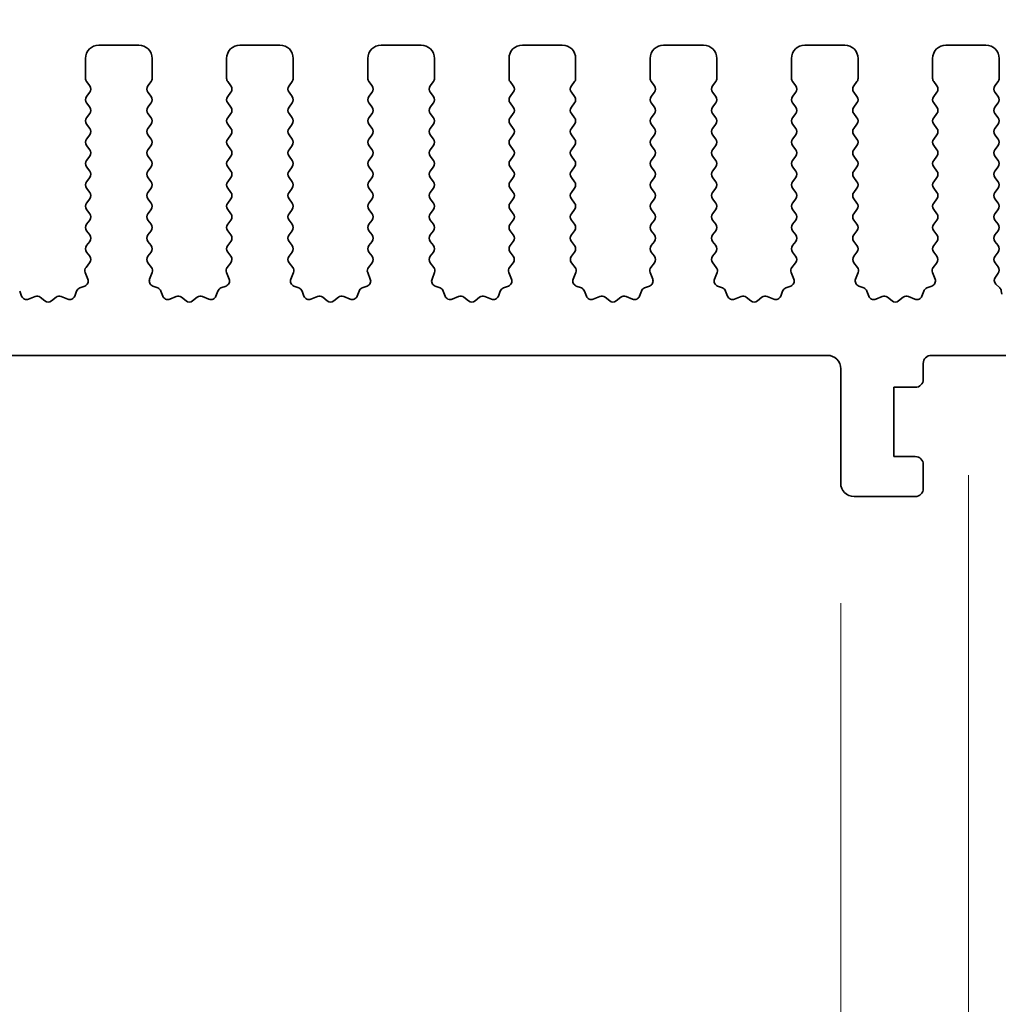
# Model space of a CAD drawing. Units: millimetres. Extents: x 0 to 6772, y 0 to 1124.
# Drawn here: x 3433 to 3470, y 464 to 501 of the extents above; entities that cross this region are included whole.
import ezdxf

# ---------------------------------------------------------------- set-up
doc = ezdxf.new("R2010")
doc.units = ezdxf.units.MM
doc.layers.add('Dimension (ISO)', color=7, linetype='Continuous', lineweight=18)
doc.layers.add('Visible (ISO)', color=7, linetype='Continuous', lineweight=35)
doc.styles.add('Note Text (TK)', font='txt')
doc.dimstyles.new('Default - Method 1b (TK)', dxfattribs={"dimscale": 3, "dimtxt": 2.5, "dimasz": 2.5, "dimexe": 1, "dimexo": 1.5, "dimgap": 1, "dimtad": 1, "dimtoh": 1, "dimrnd": 1e-08, "dimdsep": 46, "dimtxsty": 'Note Text (TK)', "dimcen": 0.09, "dimdle": 5, "dimclrd": 100, "dimclre": 100, "dimclrt": 7, "dimadec": 1, "dimazin": 1, "dimtfac": 1, "dimtmove": 0, "dimatfit": 3, "dimfxl": 0, "dimtolj": 1, "dimlwd": -1, "dimlwe": -1, "dimarcsym": 0})

# ---------------------------------------------------------------- blocks, each defined once
blk = doc.blocks.new('*D90')
at = {"layer": 'Defpoints', "color": 0, "transparency": 16777216}
for p in [(3482.5, 508.428), (3264.5, 493.428), (3482.5, 493.428)]:
    blk.add_point(p, dxfattribs=at)
at = {"layer": 'Dimension (ISO)', "color": 100, "transparency": 16777216}
for p, q in [((3264.5, 497.928), (3264.5, 511.428)), ((3482.5, 497.928), (3482.5, 511.428)), ((3272, 508.428), (3475, 508.428))]:
    blk.add_line(p, q, dxfattribs=at)
for points in [[(3272, 509.678), (3272, 507.178), (3264.5, 508.428)], [(3475, 509.678), (3475, 507.178), (3482.5, 508.428)]]:
    blk.add_solid(points, dxfattribs=at)
at = {"layer": 'Dimension (ISO)', "color": 7, "transparency": 16777216, "insert": (3365.851, 515.178), "char_height": 7.5, "attachment_point": 4, "style": 'Note Text (TK)'}
blk.add_mtext('\\A1;218', dxfattribs=at)
blk = doc.blocks.new('*D91')
at = {"layer": 'Defpoints', "color": 0, "transparency": 16777216}
for p in [(3488.5, 528.818), (3258.5, 492.818), (3488.5, 492.818)]:
    blk.add_point(p, dxfattribs=at)
at = {"layer": 'Dimension (ISO)', "color": 100, "transparency": 16777216}
for p, q in [((3258.5, 497.318), (3258.5, 531.818)), ((3488.5, 497.318), (3488.5, 531.818)), ((3266, 528.818), (3481, 528.818))]:
    blk.add_line(p, q, dxfattribs=at)
for points in [[(3266, 530.068), (3266, 527.568), (3258.5, 528.818)], [(3481, 530.068), (3481, 527.568), (3488.5, 528.818)]]:
    blk.add_solid(points, dxfattribs=at)
at = {"layer": 'Dimension (ISO)', "color": 7, "transparency": 16777216, "insert": (3365.787, 535.568), "char_height": 7.5, "attachment_point": 4, "style": 'Note Text (TK)'}
blk.add_mtext('\\A1;230', dxfattribs=at)
blk = doc.blocks.new('*D96')
at = {"layer": 'Defpoints', "color": 0, "transparency": 16777216}
for p in [(3282.8, 483.978), (3464.2, 483.978), (3464.2, 409.996)]:
    blk.add_point(p, dxfattribs=at)
at = {"layer": 'Dimension (ISO)', "color": 100, "transparency": 16777216}
for p, q in [((3282.8, 479.478), (3282.8, 406.996)), ((3464.2, 479.478), (3464.2, 406.996)), ((3290.3, 409.996), (3456.7, 409.996))]:
    blk.add_line(p, q, dxfattribs=at)
for points in [[(3290.3, 411.246), (3290.3, 408.746), (3282.8, 409.996)], [(3456.7, 411.246), (3456.7, 408.746), (3464.2, 409.996)]]:
    blk.add_solid(points, dxfattribs=at)
at = {"layer": 'Dimension (ISO)', "color": 7, "transparency": 16777216, "insert": (3362.229, 416.746), "char_height": 7.5, "attachment_point": 4, "style": 'Note Text (TK)'}
blk.add_mtext('\\A1;181.4', dxfattribs=at)
blk = doc.blocks.new('*D98')
at = {"layer": 'Defpoints', "color": 0, "transparency": 16777216}
for p in [(3464.2, 483.978), (3474, 483.978), (3474, 409.996)]:
    blk.add_point(p, dxfattribs=at)
at = {"layer": 'Dimension (ISO)', "color": 100, "transparency": 16777216}
for p, q in [((3464.2, 479.478), (3464.2, 406.996)), ((3474, 479.478), (3474, 406.996)), ((3456.7, 409.996), (3449.2, 409.996)), ((3464.2, 409.996), (3474, 409.996)), ((3481.5, 409.996), (3508.623, 409.996))]:
    blk.add_line(p, q, dxfattribs=at)
for points in [[(3456.7, 411.246), (3456.7, 408.746), (3464.2, 409.996)], [(3481.5, 411.246), (3481.5, 408.746), (3474, 409.996)]]:
    blk.add_solid(points, dxfattribs=at)
at = {"layer": 'Dimension (ISO)', "color": 7, "transparency": 16777216, "insert": (3493.606, 416.746), "char_height": 7.5, "attachment_point": 4, "style": 'Note Text (TK)'}
blk.add_mtext('\\A1;9.8', dxfattribs=at)
blk = doc.blocks.new('*D99')
at = {"layer": 'Defpoints', "color": 0, "transparency": 16777216}
for p in [(3278, 488.778), (3469, 488.778), (3469, 389.778)]:
    blk.add_point(p, dxfattribs=at)
at = {"layer": 'Dimension (ISO)', "color": 100, "transparency": 16777216}
for p, q in [((3278, 484.278), (3278, 386.778)), ((3469, 484.278), (3469, 386.778)), ((3285.5, 389.778), (3461.5, 389.778))]:
    blk.add_line(p, q, dxfattribs=at)
for points in [[(3285.5, 391.028), (3285.5, 388.528), (3278, 389.778)], [(3461.5, 391.028), (3461.5, 388.528), (3469, 389.778)]]:
    blk.add_solid(points, dxfattribs=at)
at = {"layer": 'Dimension (ISO)', "color": 7, "transparency": 16777216, "insert": (3366.916, 396.528), "char_height": 7.5, "attachment_point": 4, "style": 'Note Text (TK)'}
blk.add_mtext('\\A1;191', dxfattribs=at)
blk = doc.blocks.new('*D100')
at = {"layer": 'Defpoints', "color": 0, "transparency": 16777216}
for p in [(3262.25, 479.928), (3484.75, 479.928), (3484.75, 367.953)]:
    blk.add_point(p, dxfattribs=at)
at = {"layer": 'Dimension (ISO)', "color": 100, "transparency": 16777216}
for p, q in [((3262.25, 475.428), (3262.25, 364.953)), ((3484.75, 475.428), (3484.75, 364.953)), ((3269.75, 367.953), (3477.25, 367.953))]:
    blk.add_line(p, q, dxfattribs=at)
for points in [[(3269.75, 369.203), (3269.75, 366.703), (3262.25, 367.953)], [(3477.25, 369.203), (3477.25, 366.703), (3484.75, 367.953)]]:
    blk.add_solid(points, dxfattribs=at)
at = {"layer": 'Dimension (ISO)', "color": 7, "transparency": 16777216, "insert": (3362.037, 374.703), "char_height": 7.5, "attachment_point": 4, "style": 'Note Text (TK)'}
blk.add_mtext('\\A1;222.5', dxfattribs=at)

msp = doc.modelspace()

# ---------------------------------------------------------------- linework, layer by layer
at = {"layer": 'Visible (ISO)'}
for p, q in [((3437.85, 500.4282), (3436.35, 500.4282)), ((3443.15, 500.4282), (3441.65, 500.4282)), ((3448.45, 500.4282), (3446.95, 500.4282)), ((3453.75, 500.4282), (3452.25, 500.4282)), ((3459.05, 500.4282), (3457.55, 500.4282)), ((3464.35, 500.4282), (3462.85, 500.4282)), ((3469.65, 500.4282), (3468.15, 500.4282)), ((3435.85, 499.9282), (3435.85, 499.1782)), ((3438.35, 499.1782), (3438.35, 499.9282)), ((3441.15, 499.9282), (3441.15, 499.1782)), ((3443.65, 499.1782), (3443.65, 499.9282)), ((3446.45, 499.9282), (3446.45, 499.1782)), ((3448.95, 499.1782), (3448.95, 499.9282)), ((3451.75, 499.9282), (3451.75, 499.1782)), ((3454.25, 499.1782), (3454.25, 499.9282)), ((3457.05, 499.9282), (3457.05, 499.1782)), ((3459.55, 499.1782), (3459.55, 499.9282)), ((3462.35, 499.9282), (3462.35, 499.1782)), ((3464.85, 499.1782), (3464.85, 499.9282)), ((3467.65, 499.9282), (3467.65, 499.1782)), ((3470.15, 499.1782), (3470.15, 499.9282)), ((3435.89, 499.0582), (3436.01, 498.8982)), ((3438.19, 498.8982), (3438.31, 499.0582)), ((3441.19, 499.0582), (3441.31, 498.8982)), ((3443.49, 498.8982), (3443.61, 499.0582)), ((3446.49, 499.0582), (3446.61, 498.8982)), ((3448.79, 498.8982), (3448.91, 499.0582)), ((3451.79, 499.0582), (3451.91, 498.8982)), ((3454.09, 498.8982), (3454.21, 499.0582)), ((3457.09, 499.0582), (3457.21, 498.8982)), ((3459.39, 498.8982), (3459.51, 499.0582)), ((3462.39, 499.0582), (3462.51, 498.8982)), ((3464.69, 498.8982), (3464.81, 499.0582)), ((3467.69, 499.0582), (3467.81, 498.8982)), ((3469.99, 498.8982), (3470.11, 499.0582)), ((3436.01, 498.6582), (3435.89, 498.4982)), ((3438.31, 498.4982), (3438.19, 498.6582)), ((3441.31, 498.6582), (3441.19, 498.4982)), ((3443.61, 498.4982), (3443.49, 498.6582)), ((3446.61, 498.6582), (3446.49, 498.4982)), ((3448.91, 498.4982), (3448.79, 498.6582)), ((3451.91, 498.6582), (3451.79, 498.4982)), ((3454.21, 498.4982), (3454.09, 498.6582)), ((3457.21, 498.6582), (3457.09, 498.4982)), ((3459.51, 498.4982), (3459.39, 498.6582)), ((3462.51, 498.6582), (3462.39, 498.4982)), ((3464.81, 498.4982), (3464.69, 498.6582)), ((3467.81, 498.6582), (3467.69, 498.4982)), ((3470.11, 498.4982), (3469.99, 498.6582)), ((3435.89, 498.2582), (3436.01, 498.0982)), ((3438.19, 498.0982), (3438.31, 498.2582)), ((3441.19, 498.2582), (3441.31, 498.0982)), ((3443.49, 498.0982), (3443.61, 498.2582)), ((3446.49, 498.2582), (3446.61, 498.0982)), ((3448.79, 498.0982), (3448.91, 498.2582)), ((3451.79, 498.2582), (3451.91, 498.0982)), ((3454.09, 498.0982), (3454.21, 498.2582)), ((3457.09, 498.2582), (3457.21, 498.0982)), ((3459.39, 498.0982), (3459.51, 498.2582)), ((3462.39, 498.2582), (3462.51, 498.0982)), ((3464.69, 498.0982), (3464.81, 498.2582)), ((3467.69, 498.2582), (3467.81, 498.0982)), ((3469.99, 498.0982), (3470.11, 498.2582)), ((3436.01, 497.8582), (3435.89, 497.6982)), ((3438.31, 497.6982), (3438.19, 497.8582)), ((3441.31, 497.8582), (3441.19, 497.6982)), ((3443.61, 497.6982), (3443.49, 497.8582)), ((3446.61, 497.8582), (3446.49, 497.6982)), ((3448.91, 497.6982), (3448.79, 497.8582)), ((3451.91, 497.8582), (3451.79, 497.6982)), ((3454.21, 497.6982), (3454.09, 497.8582)), ((3457.21, 497.8582), (3457.09, 497.6982)), ((3459.51, 497.6982), (3459.39, 497.8582)), ((3462.51, 497.8582), (3462.39, 497.6982)), ((3464.81, 497.6982), (3464.69, 497.8582)), ((3467.81, 497.8582), (3467.69, 497.6982)), ((3470.11, 497.6982), (3469.99, 497.8582)), ((3435.89, 497.4582), (3436.01, 497.2982)), ((3438.19, 497.2982), (3438.31, 497.4582)), ((3441.19, 497.4582), (3441.31, 497.2982)), ((3443.49, 497.2982), (3443.61, 497.4582)), ((3446.49, 497.4582), (3446.61, 497.2982)), ((3448.79, 497.2982), (3448.91, 497.4582)), ((3451.79, 497.4582), (3451.91, 497.2982)), ((3454.09, 497.2982), (3454.21, 497.4582)), ((3457.09, 497.4582), (3457.21, 497.2982)), ((3459.39, 497.2982), (3459.51, 497.4582)), ((3462.39, 497.4582), (3462.51, 497.2982)), ((3464.69, 497.2982), (3464.81, 497.4582)), ((3467.69, 497.4582), (3467.81, 497.2982)), ((3469.99, 497.2982), (3470.11, 497.4582)), ((3436.01, 497.0582), (3435.89, 496.8982)), ((3438.31, 496.8982), (3438.19, 497.0582)), ((3441.31, 497.0582), (3441.19, 496.8982)), ((3443.61, 496.8982), (3443.49, 497.0582)), ((3446.61, 497.0582), (3446.49, 496.8982)), ((3448.91, 496.8982), (3448.79, 497.0582)), ((3451.91, 497.0582), (3451.79, 496.8982)), ((3454.21, 496.8982), (3454.09, 497.0582)), ((3457.21, 497.0582), (3457.09, 496.8982)), ((3459.51, 496.8982), (3459.39, 497.0582)), ((3462.51, 497.0582), (3462.39, 496.8982)), ((3464.81, 496.8982), (3464.69, 497.0582)), ((3467.81, 497.0582), (3467.69, 496.8982)), ((3470.11, 496.8982), (3469.99, 497.0582)), ((3435.89, 496.6582), (3436.01, 496.4982)), ((3438.19, 496.4982), (3438.31, 496.6582)), ((3441.19, 496.6582), (3441.31, 496.4982)), ((3443.49, 496.4982), (3443.61, 496.6582)), ((3446.49, 496.6582), (3446.61, 496.4982)), ((3448.79, 496.4982), (3448.91, 496.6582)), ((3451.79, 496.6582), (3451.91, 496.4982)), ((3454.09, 496.4982), (3454.21, 496.6582)), ((3457.09, 496.6582), (3457.21, 496.4982)), ((3459.39, 496.4982), (3459.51, 496.6582)), ((3462.39, 496.6582), (3462.51, 496.4982)), ((3464.69, 496.4982), (3464.81, 496.6582)), ((3467.69, 496.6582), (3467.81, 496.4982)), ((3469.99, 496.4982), (3470.11, 496.6582)), ((3436.01, 496.2582), (3435.89, 496.0982)), ((3438.31, 496.0982), (3438.19, 496.2582)), ((3441.31, 496.2582), (3441.19, 496.0982)), ((3443.61, 496.0982), (3443.49, 496.2582)), ((3446.61, 496.2582), (3446.49, 496.0982)), ((3448.91, 496.0982), (3448.79, 496.2582)), ((3451.91, 496.2582), (3451.79, 496.0982)), ((3454.21, 496.0982), (3454.09, 496.2582)), ((3457.21, 496.2582), (3457.09, 496.0982)), ((3459.51, 496.0982), (3459.39, 496.2582)), ((3462.51, 496.2582), (3462.39, 496.0982)), ((3464.81, 496.0982), (3464.69, 496.2582)), ((3467.81, 496.2582), (3467.69, 496.0982)), ((3470.11, 496.0982), (3469.99, 496.2582)), ((3435.89, 495.8582), (3436.01, 495.6982)), ((3438.19, 495.6982), (3438.31, 495.8582)), ((3441.19, 495.8582), (3441.31, 495.6982)), ((3443.49, 495.6982), (3443.61, 495.8582)), ((3446.49, 495.8582), (3446.61, 495.6982)), ((3448.79, 495.6982), (3448.91, 495.8582)), ((3451.79, 495.8582), (3451.91, 495.6982)), ((3454.09, 495.6982), (3454.21, 495.8582)), ((3457.09, 495.8582), (3457.21, 495.6982)), ((3459.39, 495.6982), (3459.51, 495.8582)), ((3462.39, 495.8582), (3462.51, 495.6982)), ((3464.69, 495.6982), (3464.81, 495.8582)), ((3467.69, 495.8582), (3467.81, 495.6982)), ((3469.99, 495.6982), (3470.11, 495.8582)), ((3436.01, 495.4582), (3435.89, 495.2982)), ((3438.31, 495.2982), (3438.19, 495.4582)), ((3441.31, 495.4582), (3441.19, 495.2982)), ((3443.61, 495.2982), (3443.49, 495.4582)), ((3446.61, 495.4582), (3446.49, 495.2982)), ((3448.91, 495.2982), (3448.79, 495.4582)), ((3451.91, 495.4582), (3451.79, 495.2982)), ((3454.21, 495.2982), (3454.09, 495.4582)), ((3457.21, 495.4582), (3457.09, 495.2982)), ((3459.51, 495.2982), (3459.39, 495.4582)), ((3462.51, 495.4582), (3462.39, 495.2982)), ((3464.81, 495.2982), (3464.69, 495.4582)), ((3467.81, 495.4582), (3467.69, 495.2982)), ((3470.11, 495.2982), (3469.99, 495.4582)), ((3435.89, 495.0582), (3436.01, 494.8982)), ((3438.19, 494.8982), (3438.31, 495.0582)), ((3441.19, 495.0582), (3441.31, 494.8982)), ((3443.49, 494.8982), (3443.61, 495.0582)), ((3446.49, 495.0582), (3446.61, 494.8982)), ((3448.79, 494.8982), (3448.91, 495.0582)), ((3451.79, 495.0582), (3451.91, 494.8982)), ((3454.09, 494.8982), (3454.21, 495.0582)), ((3457.09, 495.0582), (3457.21, 494.8982)), ((3459.39, 494.8982), (3459.51, 495.0582)), ((3462.39, 495.0582), (3462.51, 494.8982)), ((3464.69, 494.8982), (3464.81, 495.0582)), ((3467.69, 495.0582), (3467.81, 494.8982)), ((3469.99, 494.8982), (3470.11, 495.0582)), ((3436.01, 494.6582), (3435.89, 494.4982)), ((3438.31, 494.4982), (3438.19, 494.6582)), ((3441.31, 494.6582), (3441.19, 494.4982)), ((3443.61, 494.4982), (3443.49, 494.6582)), ((3446.61, 494.6582), (3446.49, 494.4982)), ((3448.91, 494.4982), (3448.79, 494.6582)), ((3451.91, 494.6582), (3451.79, 494.4982)), ((3454.21, 494.4982), (3454.09, 494.6582)), ((3457.21, 494.6582), (3457.09, 494.4982)), ((3459.51, 494.4982), (3459.39, 494.6582)), ((3462.51, 494.6582), (3462.39, 494.4982)), ((3464.81, 494.4982), (3464.69, 494.6582)), ((3467.81, 494.6582), (3467.69, 494.4982)), ((3470.11, 494.4982), (3469.99, 494.6582)), ((3435.89, 494.2582), (3436.01, 494.0982)), ((3438.19, 494.0982), (3438.31, 494.2582)), ((3441.19, 494.2582), (3441.31, 494.0982)), ((3443.49, 494.0982), (3443.61, 494.2582)), ((3446.49, 494.2582), (3446.61, 494.0982)), ((3448.79, 494.0982), (3448.91, 494.2582)), ((3451.79, 494.2582), (3451.91, 494.0982)), ((3454.09, 494.0982), (3454.21, 494.2582)), ((3457.09, 494.2582), (3457.21, 494.0982)), ((3459.39, 494.0982), (3459.51, 494.2582)), ((3462.39, 494.2582), (3462.51, 494.0982)), ((3464.69, 494.0982), (3464.81, 494.2582)), ((3467.69, 494.2582), (3467.81, 494.0982)), ((3469.99, 494.0982), (3470.11, 494.2582)), ((3436.01, 493.8582), (3435.89, 493.6982)), ((3438.31, 493.6982), (3438.19, 493.8582)), ((3441.31, 493.8582), (3441.19, 493.6982)), ((3443.61, 493.6982), (3443.49, 493.8582)), ((3446.61, 493.8582), (3446.49, 493.6982)), ((3448.91, 493.6982), (3448.79, 493.8582)), ((3451.91, 493.8582), (3451.79, 493.6982)), ((3454.21, 493.6982), (3454.09, 493.8582)), ((3457.21, 493.8582), (3457.09, 493.6982)), ((3459.51, 493.6982), (3459.39, 493.8582)), ((3462.51, 493.8582), (3462.39, 493.6982)), ((3464.81, 493.6982), (3464.69, 493.8582)), ((3467.81, 493.8582), (3467.69, 493.6982)), ((3470.11, 493.6982), (3469.99, 493.8582)), ((3435.89, 493.4582), (3436.01, 493.2982)), ((3438.19, 493.2982), (3438.31, 493.4582)), ((3441.19, 493.4582), (3441.31, 493.2982)), ((3443.49, 493.2982), (3443.61, 493.4582)), ((3446.49, 493.4582), (3446.61, 493.2982)), ((3448.79, 493.2982), (3448.91, 493.4582)), ((3451.79, 493.4582), (3451.91, 493.2982)), ((3454.09, 493.2982), (3454.21, 493.4582)), ((3457.09, 493.4582), (3457.21, 493.2982)), ((3459.39, 493.2982), (3459.51, 493.4582)), ((3462.39, 493.4582), (3462.51, 493.2982)), ((3464.69, 493.2982), (3464.81, 493.4582)), ((3467.69, 493.4582), (3467.81, 493.2982)), ((3469.99, 493.2982), (3470.11, 493.4582)), ((3436.01, 493.0582), (3435.89, 492.8982)), ((3438.31, 492.8982), (3438.19, 493.0582)), ((3441.31, 493.0582), (3441.19, 492.8982)), ((3443.61, 492.8982), (3443.49, 493.0582)), ((3446.61, 493.0582), (3446.49, 492.8982)), ((3448.91, 492.8982), (3448.79, 493.0582)), ((3451.91, 493.0582), (3451.79, 492.8982)), ((3454.21, 492.8982), (3454.09, 493.0582)), ((3457.21, 493.0582), (3457.09, 492.8982)), ((3459.51, 492.8982), (3459.39, 493.0582)), ((3462.51, 493.0582), (3462.39, 492.8982)), ((3464.81, 492.8982), (3464.69, 493.0582)), ((3467.81, 493.0582), (3467.69, 492.8982)), ((3470.11, 492.8982), (3469.99, 493.0582)), ((3435.89, 492.6582), (3436.0083, 492.5004)), ((3438.1917, 492.5004), (3438.31, 492.6582)), ((3441.19, 492.6582), (3441.3083, 492.5004)), ((3443.4917, 492.5004), (3443.61, 492.6582)), ((3446.49, 492.6582), (3446.6083, 492.5004)), ((3448.7917, 492.5004), (3448.91, 492.6582)), ((3451.79, 492.6582), (3451.9083, 492.5004)), ((3454.0917, 492.5004), (3454.21, 492.6582)), ((3457.09, 492.6582), (3457.2083, 492.5004)), ((3459.3917, 492.5004), (3459.51, 492.6582)), ((3462.39, 492.6582), (3462.5083, 492.5004)), ((3464.6917, 492.5004), (3464.81, 492.6582)), ((3467.69, 492.6582), (3467.8083, 492.5004)), ((3469.9917, 492.5004), (3470.11, 492.6582)), ((3436.0062, 492.2576), (3435.8706, 492.0834)), ((3438.3294, 492.0834), (3438.1938, 492.2576)), ((3441.3062, 492.2576), (3441.1706, 492.0834)), ((3443.6294, 492.0834), (3443.4938, 492.2576)), ((3446.6062, 492.2576), (3446.4706, 492.0834)), ((3448.9294, 492.0834), (3448.7938, 492.2576)), ((3451.9062, 492.2576), (3451.7706, 492.0834)), ((3454.2294, 492.0834), (3454.0938, 492.2576)), ((3457.2062, 492.2576), (3457.0706, 492.0834)), ((3459.5294, 492.0834), (3459.3938, 492.2576)), ((3462.5062, 492.2576), (3462.3706, 492.0834)), ((3464.8294, 492.0834), (3464.6938, 492.2576)), ((3467.8062, 492.2576), (3467.6706, 492.0834)), ((3470.1117, 492.0979), (3469.9938, 492.2576)), ((3435.843, 491.8859), (3435.9413, 491.6417)), ((3438.2587, 491.6417), (3438.357, 491.8859)), ((3441.143, 491.8859), (3441.2413, 491.6417)), ((3443.5587, 491.6417), (3443.657, 491.8859)), ((3446.443, 491.8859), (3446.5413, 491.6417)), ((3448.8587, 491.6417), (3448.957, 491.8859)), ((3451.743, 491.8859), (3451.8413, 491.6417)), ((3454.1587, 491.6417), (3454.257, 491.8859)), ((3457.043, 491.8859), (3457.1413, 491.6417)), ((3459.4587, 491.6417), (3459.557, 491.8859)), ((3462.343, 491.8859), (3462.4413, 491.6417)), ((3464.7587, 491.6417), (3464.857, 491.8859)), ((3467.643, 491.8859), (3467.7413, 491.6417)), ((3470.0053, 491.7186), (3470.1107, 491.8592)), ((3435.8257, 491.3797), (3435.6365, 491.3091)), ((3438.5634, 491.3091), (3438.3743, 491.3797)), ((3441.1257, 491.3797), (3440.9365, 491.3091)), ((3443.8634, 491.3091), (3443.6743, 491.3797)), ((3446.4257, 491.3797), (3446.2365, 491.3091)), ((3449.1634, 491.3091), (3448.9743, 491.3797)), ((3451.7257, 491.3797), (3451.5365, 491.3091)), ((3454.4634, 491.3091), (3454.2743, 491.3797)), ((3457.0257, 491.3797), (3456.8365, 491.3091)), ((3459.7634, 491.3091), (3459.5743, 491.3797)), ((3462.3257, 491.3797), (3462.1365, 491.3091)), ((3465.0634, 491.3091), (3464.8743, 491.3797)), ((3467.6257, 491.3797), (3467.4365, 491.3091)), ((3470.1692, 491.3152), (3470.0255, 491.4556)), ((3433.4515, 491.0025), (3433.3809, 491.1917)), ((3433.9577, 490.9852), (3433.7135, 490.887)), ((3434.3272, 490.8237), (3434.1552, 490.9576)), ((3434.7448, 490.9576), (3434.5728, 490.8237)), ((3435.1865, 490.887), (3434.9423, 490.9852)), ((3435.5191, 491.1917), (3435.4485, 491.0025)), ((3438.7515, 491.0025), (3438.6809, 491.1917)), ((3439.2577, 490.9852), (3439.0135, 490.887)), ((3439.6272, 490.8237), (3439.4552, 490.9576)), ((3440.0448, 490.9576), (3439.8728, 490.8237)), ((3440.4865, 490.887), (3440.2423, 490.9852)), ((3440.8191, 491.1917), (3440.7485, 491.0025)), ((3444.0515, 491.0025), (3443.9809, 491.1917)), ((3444.5577, 490.9852), (3444.3135, 490.887)), ((3444.9272, 490.8237), (3444.7552, 490.9576)), ((3445.3448, 490.9576), (3445.1728, 490.8237)), ((3445.7865, 490.887), (3445.5423, 490.9852)), ((3446.1191, 491.1917), (3446.0485, 491.0025)), ((3449.3515, 491.0025), (3449.2809, 491.1917)), ((3449.8577, 490.9852), (3449.6135, 490.887)), ((3450.2272, 490.8237), (3450.0552, 490.9576)), ((3450.6448, 490.9576), (3450.4728, 490.8237)), ((3451.0865, 490.887), (3450.8423, 490.9852)), ((3451.4191, 491.1917), (3451.3485, 491.0025)), ((3454.6515, 491.0025), (3454.5809, 491.1917)), ((3455.1577, 490.9852), (3454.9135, 490.887)), ((3455.5272, 490.8237), (3455.3552, 490.9576)), ((3455.9448, 490.9576), (3455.7728, 490.8237)), ((3456.3865, 490.887), (3456.1423, 490.9852)), ((3456.7191, 491.1917), (3456.6485, 491.0025)), ((3459.9515, 491.0025), (3459.8809, 491.1917)), ((3460.4577, 490.9852), (3460.2135, 490.887)), ((3460.8272, 490.8237), (3460.6552, 490.9576)), ((3461.2448, 490.9576), (3461.0728, 490.8237)), ((3461.6865, 490.887), (3461.4423, 490.9852)), ((3462.0191, 491.1917), (3461.9485, 491.0025)), ((3465.2515, 491.0025), (3465.1809, 491.1917)), ((3465.7577, 490.9852), (3465.5135, 490.887)), ((3466.1272, 490.8237), (3465.9552, 490.9576)), ((3466.5448, 490.9576), (3466.3728, 490.8237)), ((3466.9865, 490.887), (3466.7423, 490.9852)), ((3467.3191, 491.1917), (3467.2485, 491.0025)), ((3470.2424, 491.0758), (3470.228, 491.1958)), ((3283.3, 488.7782), (3463.7, 488.7782)), ((3467.6, 488.7782), (3470.4, 488.7782)), ((3467.3, 487.8782), (3467.3, 488.4782)), ((3464.2, 488.2782), (3464.2, 483.9782)), ((3466.2, 484.9782), (3466.2, 487.5782)), ((3466.2, 487.5782), (3467, 487.5782)), ((3467, 484.9782), (3466.2, 484.9782)), ((3467.3, 483.7782), (3467.3, 484.6782)), ((3464.7, 483.4782), (3467, 483.4782))]:
    msp.add_line(p, q, dxfattribs=at)
for centre, radius, start, end in [((3436.35, 499.9282), 0.5, 90, 180), ((3437.85, 499.9282), 0.5, 0, 90), ((3441.65, 499.9282), 0.5, 90, 180), ((3443.15, 499.9282), 0.5, 0, 90), ((3446.95, 499.9282), 0.5, 90, 180), ((3448.45, 499.9282), 0.5, 0, 90), ((3452.25, 499.9282), 0.5, 90, 180), ((3453.75, 499.9282), 0.5, 0, 90), ((3457.55, 499.9282), 0.5, 90, 180), ((3459.05, 499.9282), 0.5, 0, 90), ((3462.85, 499.9282), 0.5, 90, 180), ((3464.35, 499.9282), 0.5, 0, 90), ((3468.15, 499.9282), 0.5, 90, 180), ((3469.65, 499.9282), 0.5, 0, 90), ((3436.05, 499.1782), 0.2, 180, 216.8699), ((3438.15, 499.1782), 0.2, 323.1301, 0), ((3441.35, 499.1782), 0.2, 180, 216.8699), ((3443.45, 499.1782), 0.2, 323.1301, 0), ((3446.65, 499.1782), 0.2, 180, 216.8699), ((3448.75, 499.1782), 0.2, 323.1301, 0), ((3451.95, 499.1782), 0.2, 180, 216.8699), ((3454.05, 499.1782), 0.2, 323.1301, 0), ((3457.25, 499.1782), 0.2, 180, 216.8699), ((3459.35, 499.1782), 0.2, 323.1301, 0), ((3462.55, 499.1782), 0.2, 180, 216.8699), ((3464.65, 499.1782), 0.2, 323.1301, 0), ((3467.85, 499.1782), 0.2, 180, 216.8699), ((3469.95, 499.1782), 0.2, 323.1301, 0), ((3435.85, 498.7782), 0.2, 323.1301, 36.8699), ((3438.35, 498.7782), 0.2, 143.1301, 216.8699), ((3441.15, 498.7782), 0.2, 323.1301, 36.8699), ((3443.65, 498.7782), 0.2, 143.1301, 216.8699), ((3446.45, 498.7782), 0.2, 323.1301, 36.8699), ((3448.95, 498.7782), 0.2, 143.1301, 216.8699), ((3451.75, 498.7782), 0.2, 323.1301, 36.8699), ((3454.25, 498.7782), 0.2, 143.1301, 216.8699), ((3457.05, 498.7782), 0.2, 323.1301, 36.8699), ((3459.55, 498.7782), 0.2, 143.1301, 216.8699), ((3462.35, 498.7782), 0.2, 323.1301, 36.8699), ((3464.85, 498.7782), 0.2, 143.1301, 216.8699), ((3467.65, 498.7782), 0.2, 323.1301, 36.8699), ((3470.15, 498.7782), 0.2, 143.1301, 216.8699), ((3436.05, 498.3782), 0.2, 143.1301, 216.8699), ((3438.15, 498.3782), 0.2, 323.1301, 36.8699), ((3441.35, 498.3782), 0.2, 143.1301, 216.8699), ((3443.45, 498.3782), 0.2, 323.1301, 36.8699), ((3446.65, 498.3782), 0.2, 143.1301, 216.8699), ((3448.75, 498.3782), 0.2, 323.1301, 36.8699), ((3451.95, 498.3782), 0.2, 143.1301, 216.8699), ((3454.05, 498.3782), 0.2, 323.1301, 36.8699), ((3457.25, 498.3782), 0.2, 143.1301, 216.8699), ((3459.35, 498.3782), 0.2, 323.1301, 36.8699), ((3462.55, 498.3782), 0.2, 143.1301, 216.8699), ((3464.65, 498.3782), 0.2, 323.1301, 36.8699), ((3467.85, 498.3782), 0.2, 143.1301, 216.8699), ((3469.95, 498.3782), 0.2, 323.1301, 36.8699), ((3435.85, 497.9782), 0.2, 323.1301, 36.8699), ((3438.35, 497.9782), 0.2, 143.1301, 216.8699), ((3441.15, 497.9782), 0.2, 323.1301, 36.8699), ((3443.65, 497.9782), 0.2, 143.1301, 216.8699), ((3446.45, 497.9782), 0.2, 323.1301, 36.8699), ((3448.95, 497.9782), 0.2, 143.1301, 216.8699), ((3451.75, 497.9782), 0.2, 323.1301, 36.8699), ((3454.25, 497.9782), 0.2, 143.1301, 216.8699), ((3457.05, 497.9782), 0.2, 323.1301, 36.8699), ((3459.55, 497.9782), 0.2, 143.1301, 216.8699), ((3462.35, 497.9782), 0.2, 323.1301, 36.8699), ((3464.85, 497.9782), 0.2, 143.1301, 216.8699), ((3467.65, 497.9782), 0.2, 323.1301, 36.8699), ((3470.15, 497.9782), 0.2, 143.1301, 216.8699), ((3436.05, 497.5782), 0.2, 143.1301, 216.8699), ((3438.15, 497.5782), 0.2, 323.1301, 36.8699), ((3441.35, 497.5782), 0.2, 143.1301, 216.8699), ((3443.45, 497.5782), 0.2, 323.1301, 36.8699), ((3446.65, 497.5782), 0.2, 143.1301, 216.8699), ((3448.75, 497.5782), 0.2, 323.1301, 36.8699), ((3451.95, 497.5782), 0.2, 143.1301, 216.8699), ((3454.05, 497.5782), 0.2, 323.1301, 36.8699), ((3457.25, 497.5782), 0.2, 143.1301, 216.8699), ((3459.35, 497.5782), 0.2, 323.1301, 36.8699), ((3462.55, 497.5782), 0.2, 143.1301, 216.8699), ((3464.65, 497.5782), 0.2, 323.1301, 36.8699), ((3467.85, 497.5782), 0.2, 143.1301, 216.8699), ((3469.95, 497.5782), 0.2, 323.1301, 36.8699), ((3435.85, 497.1782), 0.2, 323.1301, 36.8699), ((3438.35, 497.1782), 0.2, 143.1301, 216.8699), ((3441.15, 497.1782), 0.2, 323.1301, 36.8699), ((3443.65, 497.1782), 0.2, 143.1301, 216.8699), ((3446.45, 497.1782), 0.2, 323.1301, 36.8699), ((3448.95, 497.1782), 0.2, 143.1301, 216.8699), ((3451.75, 497.1782), 0.2, 323.1301, 36.8699), ((3454.25, 497.1782), 0.2, 143.1301, 216.8699), ((3457.05, 497.1782), 0.2, 323.1301, 36.8699), ((3459.55, 497.1782), 0.2, 143.1301, 216.8699), ((3462.35, 497.1782), 0.2, 323.1301, 36.8699), ((3464.85, 497.1782), 0.2, 143.1301, 216.8699), ((3467.65, 497.1782), 0.2, 323.1301, 36.8699), ((3470.15, 497.1782), 0.2, 143.1301, 216.8699), ((3436.05, 496.7782), 0.2, 143.1301, 216.8699), ((3438.15, 496.7782), 0.2, 323.1301, 36.8699), ((3441.35, 496.7782), 0.2, 143.1301, 216.8699), ((3443.45, 496.7782), 0.2, 323.1301, 36.8699), ((3446.65, 496.7782), 0.2, 143.1301, 216.8699), ((3448.75, 496.7782), 0.2, 323.1301, 36.8699), ((3451.95, 496.7782), 0.2, 143.1301, 216.8699), ((3454.05, 496.7782), 0.2, 323.1301, 36.8699), ((3457.25, 496.7782), 0.2, 143.1301, 216.8699), ((3459.35, 496.7782), 0.2, 323.1301, 36.8699), ((3462.55, 496.7782), 0.2, 143.1301, 216.8699), ((3464.65, 496.7782), 0.2, 323.1301, 36.8699), ((3467.85, 496.7782), 0.2, 143.1301, 216.8699), ((3469.95, 496.7782), 0.2, 323.1301, 36.8699), ((3435.85, 496.3782), 0.2, 323.1301, 36.8699), ((3438.35, 496.3782), 0.2, 143.1301, 216.8699), ((3441.15, 496.3782), 0.2, 323.1301, 36.8699), ((3443.65, 496.3782), 0.2, 143.1301, 216.8699), ((3446.45, 496.3782), 0.2, 323.1301, 36.8699), ((3448.95, 496.3782), 0.2, 143.1301, 216.8699), ((3451.75, 496.3782), 0.2, 323.1301, 36.8699), ((3454.25, 496.3782), 0.2, 143.1301, 216.8699), ((3457.05, 496.3782), 0.2, 323.1301, 36.8699), ((3459.55, 496.3782), 0.2, 143.1301, 216.8699), ((3462.35, 496.3782), 0.2, 323.1301, 36.8699), ((3464.85, 496.3782), 0.2, 143.1301, 216.8699), ((3467.65, 496.3782), 0.2, 323.1301, 36.8699), ((3470.15, 496.3782), 0.2, 143.1301, 216.8699), ((3436.05, 495.9782), 0.2, 143.1301, 216.8699), ((3438.15, 495.9782), 0.2, 323.1301, 36.8699), ((3441.35, 495.9782), 0.2, 143.1301, 216.8699), ((3443.45, 495.9782), 0.2, 323.1301, 36.8699), ((3446.65, 495.9782), 0.2, 143.1301, 216.8699), ((3448.75, 495.9782), 0.2, 323.1301, 36.8699), ((3451.95, 495.9782), 0.2, 143.1301, 216.8699), ((3454.05, 495.9782), 0.2, 323.1301, 36.8699), ((3457.25, 495.9782), 0.2, 143.1301, 216.8699), ((3459.35, 495.9782), 0.2, 323.1301, 36.8699), ((3462.55, 495.9782), 0.2, 143.1301, 216.8699), ((3464.65, 495.9782), 0.2, 323.1301, 36.8699), ((3467.85, 495.9782), 0.2, 143.1301, 216.8699), ((3469.95, 495.9782), 0.2, 323.1301, 36.8699), ((3435.85, 495.5782), 0.2, 323.1301, 36.8699), ((3438.35, 495.5782), 0.2, 143.1301, 216.8699), ((3441.15, 495.5782), 0.2, 323.1301, 36.8699), ((3443.65, 495.5782), 0.2, 143.1301, 216.8699), ((3446.45, 495.5782), 0.2, 323.1301, 36.8699), ((3448.95, 495.5782), 0.2, 143.1301, 216.8699), ((3451.75, 495.5782), 0.2, 323.1301, 36.8699), ((3454.25, 495.5782), 0.2, 143.1301, 216.8699), ((3457.05, 495.5782), 0.2, 323.1301, 36.8699), ((3459.55, 495.5782), 0.2, 143.1301, 216.8699), ((3462.35, 495.5782), 0.2, 323.1301, 36.8699), ((3464.85, 495.5782), 0.2, 143.1301, 216.8699), ((3467.65, 495.5782), 0.2, 323.1301, 36.8699), ((3470.15, 495.5782), 0.2, 143.1301, 216.8699), ((3436.05, 495.1782), 0.2, 143.1301, 216.8699), ((3438.15, 495.1782), 0.2, 323.1301, 36.8699), ((3441.35, 495.1782), 0.2, 143.1301, 216.8699), ((3443.45, 495.1782), 0.2, 323.1301, 36.8699), ((3446.65, 495.1782), 0.2, 143.1301, 216.8699), ((3448.75, 495.1782), 0.2, 323.1301, 36.8699), ((3451.95, 495.1782), 0.2, 143.1301, 216.8699), ((3454.05, 495.1782), 0.2, 323.1301, 36.8699), ((3457.25, 495.1782), 0.2, 143.1301, 216.8699), ((3459.35, 495.1782), 0.2, 323.1301, 36.8699), ((3462.55, 495.1782), 0.2, 143.1301, 216.8699), ((3464.65, 495.1782), 0.2, 323.1301, 36.8699), ((3467.85, 495.1782), 0.2, 143.1301, 216.8699), ((3469.95, 495.1782), 0.2, 323.1301, 36.8699), ((3435.85, 494.7782), 0.2, 323.1301, 36.8699), ((3438.35, 494.7782), 0.2, 143.1301, 216.8699), ((3441.15, 494.7782), 0.2, 323.1301, 36.8699), ((3443.65, 494.7782), 0.2, 143.1301, 216.8699), ((3446.45, 494.7782), 0.2, 323.1301, 36.8699), ((3448.95, 494.7782), 0.2, 143.1301, 216.8699), ((3451.75, 494.7782), 0.2, 323.1301, 36.8699), ((3454.25, 494.7782), 0.2, 143.1301, 216.8699), ((3457.05, 494.7782), 0.2, 323.1301, 36.8699), ((3459.55, 494.7782), 0.2, 143.1301, 216.8699), ((3462.35, 494.7782), 0.2, 323.1301, 36.8699), ((3464.85, 494.7782), 0.2, 143.1301, 216.8699), ((3467.65, 494.7782), 0.2, 323.1301, 36.8699), ((3470.15, 494.7782), 0.2, 143.1301, 216.8699), ((3436.05, 494.3782), 0.2, 143.1301, 216.8699), ((3438.15, 494.3782), 0.2, 323.1301, 36.8699), ((3441.35, 494.3782), 0.2, 143.1301, 216.8699), ((3443.45, 494.3782), 0.2, 323.1301, 36.8699), ((3446.65, 494.3782), 0.2, 143.1301, 216.8699), ((3448.75, 494.3782), 0.2, 323.1301, 36.8699), ((3451.95, 494.3782), 0.2, 143.1301, 216.8699), ((3454.05, 494.3782), 0.2, 323.1301, 36.8699), ((3457.25, 494.3782), 0.2, 143.1301, 216.8699), ((3459.35, 494.3782), 0.2, 323.1301, 36.8699), ((3462.55, 494.3782), 0.2, 143.1301, 216.8699), ((3464.65, 494.3782), 0.2, 323.1301, 36.8699), ((3467.85, 494.3782), 0.2, 143.1301, 216.8699), ((3469.95, 494.3782), 0.2, 323.1301, 36.8699), ((3435.85, 493.9782), 0.2, 323.1301, 36.8699), ((3438.35, 493.9782), 0.2, 143.1301, 216.8699), ((3441.15, 493.9782), 0.2, 323.1301, 36.8699), ((3443.65, 493.9782), 0.2, 143.1301, 216.8699), ((3446.45, 493.9782), 0.2, 323.1301, 36.8699), ((3448.95, 493.9782), 0.2, 143.1301, 216.8699), ((3451.75, 493.9782), 0.2, 323.1301, 36.8699), ((3454.25, 493.9782), 0.2, 143.1301, 216.8699), ((3457.05, 493.9782), 0.2, 323.1301, 36.8699), ((3459.55, 493.9782), 0.2, 143.1301, 216.8699), ((3462.35, 493.9782), 0.2, 323.1301, 36.8699), ((3464.85, 493.9782), 0.2, 143.1301, 216.8699), ((3467.65, 493.9782), 0.2, 323.1301, 36.8699), ((3470.15, 493.9782), 0.2, 143.1301, 216.8699), ((3436.05, 493.5782), 0.2, 143.1301, 216.8699), ((3438.15, 493.5782), 0.2, 323.1301, 36.8699), ((3441.35, 493.5782), 0.2, 143.1301, 216.8699), ((3443.45, 493.5782), 0.2, 323.1301, 36.8699), ((3446.65, 493.5782), 0.2, 143.1301, 216.8699), ((3448.75, 493.5782), 0.2, 323.1301, 36.8699), ((3451.95, 493.5782), 0.2, 143.1301, 216.8699), ((3454.05, 493.5782), 0.2, 323.1301, 36.8699), ((3457.25, 493.5782), 0.2, 143.1301, 216.8699), ((3459.35, 493.5782), 0.2, 323.1301, 36.8699), ((3462.55, 493.5782), 0.2, 143.1301, 216.8699), ((3464.65, 493.5782), 0.2, 323.1301, 36.8699), ((3467.85, 493.5782), 0.2, 143.1301, 216.8699), ((3469.95, 493.5782), 0.2, 323.1301, 36.8699), ((3435.85, 493.1782), 0.2, 323.1301, 36.8699), ((3438.35, 493.1782), 0.2, 143.1301, 216.8699), ((3441.15, 493.1782), 0.2, 323.1301, 36.8699), ((3443.65, 493.1782), 0.2, 143.1301, 216.8699), ((3446.45, 493.1782), 0.2, 323.1301, 36.8699), ((3448.95, 493.1782), 0.2, 143.1301, 216.8699), ((3451.75, 493.1782), 0.2, 323.1301, 36.8699), ((3454.25, 493.1782), 0.2, 143.1301, 216.8699), ((3457.05, 493.1782), 0.2, 323.1301, 36.8699), ((3459.55, 493.1782), 0.2, 143.1301, 216.8699), ((3462.35, 493.1782), 0.2, 323.1301, 36.8699), ((3464.85, 493.1782), 0.2, 143.1301, 216.8699), ((3467.65, 493.1782), 0.2, 323.1301, 36.8699), ((3470.15, 493.1782), 0.2, 143.1301, 216.8699), ((3436.05, 492.7782), 0.2, 143.1301, 216.8699), ((3438.15, 492.7782), 0.2, 323.1301, 36.8699), ((3441.35, 492.7782), 0.2, 143.1301, 216.8699), ((3443.45, 492.7782), 0.2, 323.1301, 36.8699), ((3446.65, 492.7782), 0.2, 143.1301, 216.8699), ((3448.75, 492.7782), 0.2, 323.1301, 36.8699), ((3451.95, 492.7782), 0.2, 143.1301, 216.8699), ((3454.05, 492.7782), 0.2, 323.1301, 36.8699), ((3457.25, 492.7782), 0.2, 143.1301, 216.8699), ((3459.35, 492.7782), 0.2, 323.1301, 36.8699), ((3462.55, 492.7782), 0.2, 143.1301, 216.8699), ((3464.65, 492.7782), 0.2, 323.1301, 36.8699), ((3467.85, 492.7782), 0.2, 143.1301, 216.8699), ((3469.95, 492.7782), 0.2, 323.1301, 36.8699), ((3435.8483, 492.3804), 0.2, 322.11819, 36.8699), ((3438.3517, 492.3804), 0.2, 143.1301, 217.88181), ((3441.1483, 492.3804), 0.2, 322.11819, 36.8699), ((3443.6517, 492.3804), 0.2, 143.1301, 217.88181), ((3446.4483, 492.3804), 0.2, 322.11819, 36.8699), ((3448.9517, 492.3804), 0.2, 143.1301, 217.88181), ((3451.7483, 492.3804), 0.2, 322.11819, 36.8699), ((3454.2517, 492.3804), 0.2, 143.1301, 217.88181), ((3457.0483, 492.3804), 0.2, 322.11819, 36.8699), ((3459.5517, 492.3804), 0.2, 143.1301, 217.88181), ((3462.3483, 492.3804), 0.2, 322.11819, 36.8699), ((3464.8517, 492.3804), 0.2, 143.1301, 217.88181), ((3467.6483, 492.3804), 0.2, 322.11819, 36.8699), ((3470.1517, 492.3804), 0.2, 143.1301, 217.88181), ((3436.0285, 491.9606), 0.2, 142.11819, 201.93022), ((3438.1715, 491.9606), 0.2, 338.06978, 37.88181), ((3441.3285, 491.9606), 0.2, 142.11819, 201.93022), ((3443.4715, 491.9606), 0.2, 338.06978, 37.88181), ((3446.6285, 491.9606), 0.2, 142.11819, 201.93022), ((3448.7715, 491.9606), 0.2, 338.06978, 37.88181), ((3451.9285, 491.9606), 0.2, 142.11819, 201.93022), ((3454.0715, 491.9606), 0.2, 338.06978, 37.88181), ((3457.2285, 491.9606), 0.2, 142.11819, 201.93022), ((3459.3715, 491.9606), 0.2, 338.06978, 37.88181), ((3462.5285, 491.9606), 0.2, 142.11819, 201.93022), ((3464.6715, 491.9606), 0.2, 338.06978, 37.88181), ((3467.8285, 491.9606), 0.2, 142.11819, 201.93022), ((3469.9507, 491.9792), 0.2, 323.1301, 36.42472), ((3470.1653, 491.5986), 0.2, 143.1301, 225.66588), ((3435.7557, 491.567), 0.2, 290.46977, 21.93022), ((3438.4443, 491.567), 0.2, 158.06978, 249.53023), ((3441.0557, 491.567), 0.2, 290.46977, 21.93022), ((3443.7443, 491.567), 0.2, 158.06978, 249.53023), ((3446.3557, 491.567), 0.2, 290.46977, 21.93022), ((3449.0443, 491.567), 0.2, 158.06978, 249.53023), ((3451.6557, 491.567), 0.2, 290.46977, 21.93022), ((3454.3443, 491.567), 0.2, 158.06978, 249.53023), ((3456.9557, 491.567), 0.2, 290.46977, 21.93022), ((3459.6443, 491.567), 0.2, 158.06978, 249.53023), ((3462.2557, 491.567), 0.2, 290.46977, 21.93022), ((3464.9443, 491.567), 0.2, 158.06978, 249.53023), ((3467.5557, 491.567), 0.2, 290.46977, 21.93022), ((3470.0295, 491.1721), 0.2, 6.80183, 45.66588), ((3433.6388, 491.0725), 0.2, 200.46977, 291.93022), ((3434.0324, 490.7997), 0.2, 52.11819, 111.93022), ((3434.8676, 490.7997), 0.2, 68.06978, 127.88181), ((3435.2612, 491.0725), 0.2, 248.06978, 339.53023), ((3435.7065, 491.1217), 0.2, 110.46977, 159.53023), ((3438.4935, 491.1217), 0.2, 20.46977, 69.53023), ((3438.9388, 491.0725), 0.2, 200.46977, 291.93022), ((3439.3324, 490.7997), 0.2, 52.11819, 111.93022), ((3440.1676, 490.7997), 0.2, 68.06978, 127.88181), ((3440.5612, 491.0725), 0.2, 248.06978, 339.53023), ((3441.0065, 491.1217), 0.2, 110.46977, 159.53023), ((3443.7935, 491.1217), 0.2, 20.46977, 69.53023), ((3444.2388, 491.0725), 0.2, 200.46977, 291.93022), ((3444.6324, 490.7997), 0.2, 52.11819, 111.93022), ((3445.4676, 490.7997), 0.2, 68.06978, 127.88181), ((3445.8612, 491.0725), 0.2, 248.06978, 339.53023), ((3446.3065, 491.1217), 0.2, 110.46977, 159.53023), ((3449.0935, 491.1217), 0.2, 20.46977, 69.53023), ((3449.5388, 491.0725), 0.2, 200.46977, 291.93022), ((3449.9324, 490.7997), 0.2, 52.11819, 111.93022), ((3450.7676, 490.7997), 0.2, 68.06978, 127.88181), ((3451.1612, 491.0725), 0.2, 248.06978, 339.53023), ((3451.6065, 491.1217), 0.2, 110.46977, 159.53023), ((3454.3935, 491.1217), 0.2, 20.46977, 69.53023), ((3454.8388, 491.0725), 0.2, 200.46977, 291.93022), ((3455.2324, 490.7997), 0.2, 52.11819, 111.93022), ((3456.0676, 490.7997), 0.2, 68.06978, 127.88181), ((3456.4612, 491.0725), 0.2, 248.06978, 339.53023), ((3456.9065, 491.1217), 0.2, 110.46977, 159.53023), ((3459.6935, 491.1217), 0.2, 20.46977, 69.53023), ((3460.1388, 491.0725), 0.2, 200.46977, 291.93022), ((3460.5324, 490.7997), 0.2, 52.11819, 111.93022), ((3461.3676, 490.7997), 0.2, 68.06978, 127.88181), ((3461.7612, 491.0725), 0.2, 248.06978, 339.53023), ((3462.2065, 491.1217), 0.2, 110.46977, 159.53023), ((3464.9935, 491.1217), 0.2, 20.46977, 69.53023), ((3465.4388, 491.0725), 0.2, 200.46977, 291.93022), ((3465.8324, 490.7997), 0.2, 52.11819, 111.93022), ((3466.6676, 490.7997), 0.2, 68.06978, 127.88181), ((3467.0612, 491.0725), 0.2, 248.06978, 339.53023), ((3467.5065, 491.1217), 0.2, 110.46977, 159.53023), ((3434.45, 490.9816), 0.2, 232.11819, 307.88181), ((3439.75, 490.9816), 0.2, 232.11819, 307.88181), ((3445.05, 490.9816), 0.2, 232.11819, 307.88181), ((3450.35, 490.9816), 0.2, 232.11819, 307.88181), ((3455.65, 490.9816), 0.2, 232.11819, 307.88181), ((3460.95, 490.9816), 0.2, 232.11819, 307.88181), ((3466.25, 490.9816), 0.2, 232.11819, 307.88181), ((3463.7, 488.2782), 0.5, 0, 90), ((3467.6, 488.4782), 0.3, 90, 180), ((3467, 487.8782), 0.3, 270, 0), ((3467, 484.6782), 0.3, 0, 90), ((3464.7, 483.9782), 0.5, 180, 270), ((3467, 483.7782), 0.3, 270, 0)]:
    msp.add_arc(centre, radius, start, end, dxfattribs=at)

# ---------------------------------------------------------------- dimensions: what is measured, and where the dimension line sits
at = {"layer": 'Dimension (ISO)', "color": 100, "true_color": 0x00ff3f}
for base, p1, p2, override, picture, middle in [((3488.5, 528.8184), (3258.5, 492.8184), (3488.5, 492.8184), {"dimtoh": 0, "dimdec": 2, "dimtp": 0, "dimtm": 0, "dimtdec": 2, "dimtofl": 0, "dimatfit": 1}, '*D91', (3373.5, 528.8184)), ((3482.5, 508.4282), (3264.5, 493.4282), (3482.5, 493.4282), {"dimtoh": 0, "dimdec": 2, "dimtp": 0, "dimtm": 0, "dimtdec": 2, "dimtofl": 0, "dimatfit": 1}, '*D90', (3373.5, 508.4282)), ((3469, 389.7782), (3278, 488.7782), (3469, 488.7782), {"dimtoh": 0, "dimdec": 2, "dimtp": 0, "dimtm": 0, "dimtdec": 2, "dimtofl": 0, "dimatfit": 1}, '*D99', (3373.5, 389.7782)), ((3474, 409.9961), (3464.2, 483.9782), (3474, 483.9782), {"dimtoh": 0, "dimdec": 2, "dimtp": 0, "dimtm": 0, "dimtdec": 2, "dimtofl": 1, "dimatfit": 1}, '*D98', (3499.6144, 409.9961)), ((3484.75, 367.9525), (3262.25, 479.9282), (3484.75, 479.9282), {"dimtoh": 0, "dimdec": 2, "dimtp": 0, "dimtm": 0, "dimtdec": 2, "dimtofl": 0, "dimatfit": 1}, '*D100', (3373.5, 367.9525))]:
    dim = msp.add_linear_dim(base=base, p1=p1, p2=p2, angle=180, dimstyle='Default - Method 1b (TK)', override=override, dxfattribs=at)
    dim.commit()
    dim.dimension.update_dxf_attribs({"geometry": picture, "text_midpoint": middle, "dimtype": 160})
dim = msp.add_linear_dim(base=(3464.2, 409.9961), p1=(3282.8, 483.9782), p2=(3464.2, 483.9782), dimstyle='Default - Method 1b (TK)', override={"dimtoh": 0, "dimdec": 2, "dimtp": 0, "dimtm": 0, "dimtdec": 2, "dimtofl": 0, "dimatfit": 1}, dxfattribs=at)
dim.commit()
dim.dimension.update_dxf_attribs({"geometry": '*D96', "text_midpoint": (3373.5, 409.9961), "dimtype": 160})

doc.saveas('drawing.dxf')
